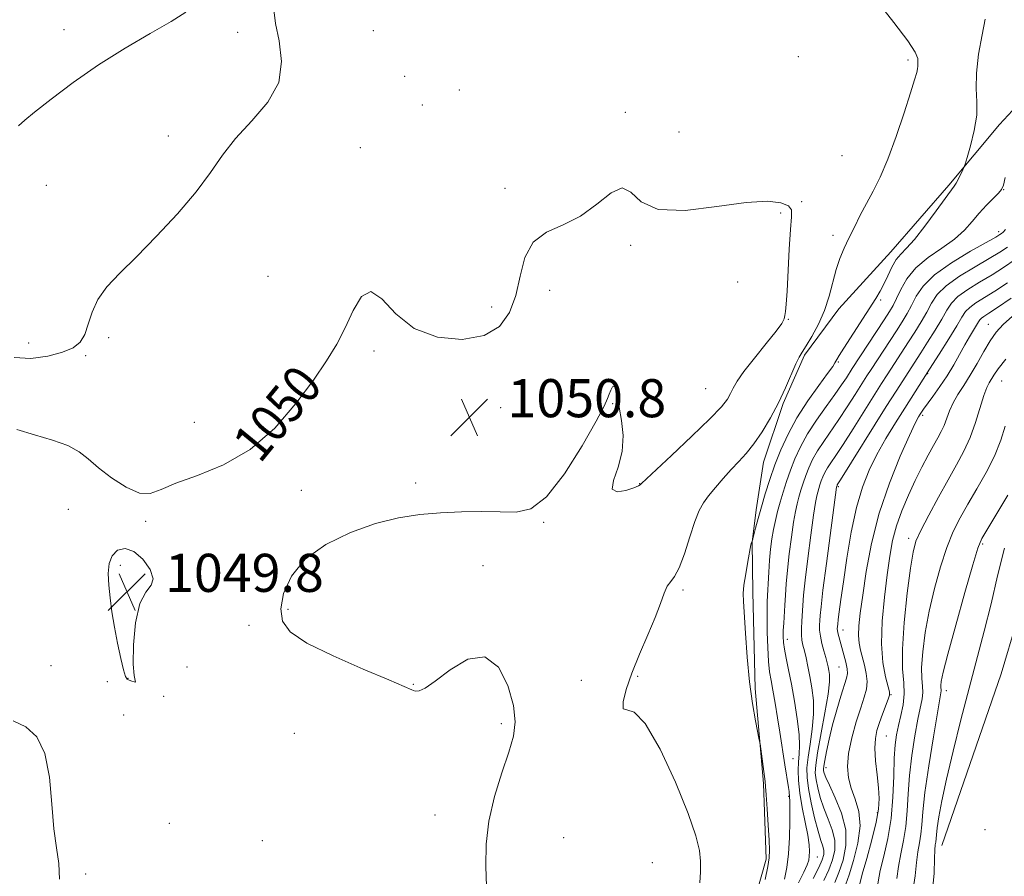
# Model space of a CAD drawing. Extents: x 2107300 to 2110200, y 352300 to 355200.
# Drawn here: x 2109016 to 2109222, y 353752 to 353932 of the extents above; entities that cross this region are included whole.
import ezdxf
from ezdxf.enums import TextEntityAlignment as Align

# ---------------------------------------------------------------- set-up
doc = ezdxf.new("R2010")
doc.units = 0
doc.header["$MEASUREMENT"] = 0
for name, color, linetype, lineweight in [('DTM HARD BREAKLINE', 7, 'Continuous', 0), ('DTM SPOT ELEVATION', 2, 'Continuous', 13), ('INDEX CONTOUR', 41, 'Continuous', 13), ('INDEX CONTOUR DEPRESSION', 41, 'Continuous', 13), ('INDEX CONTOUR LABEL', 244, 'Continuous', 0), ('INTERMEDIATE CONTOUR', 44, 'Continuous', 0), ('SPOT ELEVATION', 7, 'Continuous', 0)]:
    doc.layers.add(name, color=color, linetype=linetype, lineweight=lineweight)
doc.styles.add('Style-ITALICS', font='ITALICS.shx')

# ---------------------------------------------------------------- blocks, each defined once
blk = doc.blocks.new('SPOT')
at = {"layer": 'SPOT ELEVATION'}
for p, q in [((-3.91, -3.91), (3.82, 3.81)), ((-1.65, 3.77), (1.72, -3.93))]:
    blk.add_line(p, q, dxfattribs=at)

msp = doc.modelspace()

# ---------------------------------------------------------------- linework, layer by layer
at = {"layer": 'DTM HARD BREAKLINE'}
for points in [[(2109209.29, 353758.74, 1023.18), (2109221.76, 353794.74, 1022.08), (2109234.92, 353839.03, 1020.59), (2109251.81, 353863.67, 1018.74), (2109282.66, 353882.81, 1017), (2109299.82, 353906.72, 1016.15), (2109307.91, 353939.06, 1015.58), (2109315.33, 353962.36, 1015.05), (2109319.98, 353985.81, 1014.91), (2109323.53, 354005.46, 1014.7), (2109338.56, 354025.79, 1013.84), (2109341.63, 354037.91, 1013.81), (2109335.14, 354044.19, 1013.92), (2109307.64, 354050.2, 1014.34), (2109298.67, 354069.66, 1013.92), (2109287.65, 354090.54, 1013.1), (2109283.06, 354113.65, 1011.82), (2109287.32, 354134.34, 1010.01), (2109294.68, 354152.38, 1008.34), (2109298.04, 354177.03, 1007.81)], [(2109168.616, 353742.455, 1046.735), (2109172.452, 353755.824, 1046.355), (2109171.876, 353771.733, 1046.165), (2109170.075, 353791.648, 1045.785), (2109169.612, 353811.881, 1045.69), (2109169.501, 353822.406, 1045.975), (2109170.336, 353829.187, 1046.45), (2109171.862, 353839.232, 1047.305), (2109176.007, 353851.532, 1047.875), (2109180.499, 353861.684, 1047.78), (2109187.707, 353871.395, 1047.4), (2109198.612, 353883.4, 1046.735), (2109210.797, 353897.341, 1046.26), (2109221.404, 353910.145, 1045.405), (2109226.861, 353916.012, 1044.075), (2109243.669, 353929.041, 1040.465), (2109267.367, 353953.119, 1035.05), (2109278.434, 353968.099, 1034.1), (2109284.908, 353983.184, 1033.245), (2109288.15, 353990.591, 1032.485), (2109292.33, 354009.372, 1032.295), (2109288.099, 354014.349, 1032.58), (2109270.977, 354032.359, 1032.39)]]:
    msp.add_polyline3d(points, dxfattribs=at)
at = {"layer": 'DTM SPOT ELEVATION'}
for p in [(2109024.99, 353930.04, 1045.44), (2109061.49, 353929.5, 1046.64), (2109089.98, 353929.81, 1048.34), (2109179.16, 353924.35, 1049.14), (2109202.16, 353923.69, 1048.34), (2109096.52, 353920.22, 1049.64), (2109108.04, 353917.39, 1049.84), (2109100.21, 353914.23, 1048.64), (2109142.86, 353912.67, 1049.74), (2109046.91, 353907.68, 1047.24), (2109154.11, 353908.55, 1048.64), (2109087.21, 353905.24, 1049.64), (2109188.36, 353903.6, 1049.24), (2109021.32, 353897.37, 1046.74), (2109117.56, 353896.69, 1049.44), (2109222.25, 353896.4, 1043.94), (2109179.89, 353893.94, 1049.84), (2109175.45, 353891.53, 1050.34), (2109186.47, 353886.81, 1048.44), (2109221.24, 353887.62, 1042.44), (2109143.95, 353884.75, 1050.34), (2109067.81, 353878.2, 1049.34), (2109166.41, 353877.03, 1050.74), (2109126.96, 353875.29, 1050.74), (2109114.79, 353871.79, 1049.34), (2109196.43, 353873.29, 1045.74), (2109177.07, 353869.18, 1049.94), (2109219.04, 353868.12, 1032.84), (2109017.6, 353864.24, 1046.84), (2109034.37, 353865.32, 1048.44), (2109029.56, 353861.55, 1048.44), (2109090.1, 353862.54, 1050.24), (2109187.6, 353860.25, 1045.84), (2109206.3, 353857.82, 1035.94), (2109221.86, 353856.24, 1029.04), (2109159.72, 353854.66, 1051.04), (2109140.19, 353851.49, 1049.94), (2109116.69, 353850.68, 1051.14), (2109205.3, 353849.05, 1033.64), (2109052.35, 353847.6, 1049.44), (2109098.86, 353834.84, 1050.14), (2109145.83, 353834.67, 1050.04), (2109074.85, 353833.32, 1050.44), (2109187.558, 353834.071, 1037.805), (2109025.93, 353829.27, 1051.14), (2109042.17, 353826.77, 1050.34), (2109125.71, 353826.55, 1049.94), (2109202.36, 353823.2, 1030.44), (2109217.88, 353822.02, 1025.74), (2109036.83, 353817.53, 1049.64), (2109112.95, 353817.48, 1049.74), (2109154.98, 353812.36, 1047.74), (2109072.07, 353808.3, 1049.64), (2109063.87, 353804.94, 1050.74), (2109188.58, 353803.97, 1035.34), (2109176.89, 353802.03, 1041.44), (2109022.26, 353796.51, 1051.64), (2109050.84, 353796.21, 1051.14), (2109187.69, 353796.17, 1036.94), (2109034.1, 353793.15, 1050.34), (2109038.45, 353793.82, 1049.94), (2109133.63, 353793.37, 1048.84), (2109145.41, 353794.22, 1047.84), (2109098.33, 353792.54, 1049.94), (2109210.22, 353791.25, 1025.44), (2109045.92, 353790.06, 1050.14), (2109198.6, 353790.42, 1031.94), (2109037.57, 353786.09, 1051.64), (2109116.81, 353784.3, 1050.34), (2109073.36, 353782.24, 1051.14), (2109197.62, 353781.74, 1031.04), (2109178.07, 353776.98, 1043.14), (2109185.013, 353775.044, 1035.335), (2109177.15, 353769.06, 1044.14), (2109102.91, 353765.12, 1050.94), (2109195.76, 353765.6, 1032.34), (2109047.13, 353763.37, 1051.24), (2109218.34, 353762.07, 1023.04), (2109129.89, 353760.36, 1048.44), (2109066.66, 353759.73, 1051.84), (2109183.13, 353756.29, 1041.24), (2109148.55, 353755.11, 1049.24), (2109029.57, 353752.7, 1051.84)]:
    msp.add_point(p, dxfattribs=at)
at = {"layer": 'INDEX CONTOUR'}
for points in [[(2109113.705, 353750.083, 1050), (2109113.606, 353754.393, 1050), (2109113.675, 353758.968, 1050), (2109114.213, 353763.847, 1050), (2109115.401, 353768.981, 1050), (2109116.933, 353773.962, 1050), (2109118.38, 353778.292, 1050), (2109119.367, 353781.683, 1050), (2109119.734, 353784.693, 1050), (2109119.377, 353788.09, 1050), (2109118.207, 353792.276, 1050), (2109116.205, 353796.175, 1050), (2109113.369, 353798.345, 1050), (2109109.812, 353797.83, 1050), (2109106.107, 353795.623, 1050), (2109102.939, 353793.202, 1050), (2109100.82, 353791.74, 1050), (2109099.553, 353791.178, 1050), (2109098.767, 353791.151, 1050), (2109098.002, 353791.402, 1050), (2109096.451, 353792.097, 1050), (2109093.218, 353793.507, 1050), (2109087.837, 353795.774, 1050), (2109081.543, 353798.52, 1050), (2109075.998, 353801.235, 1050), (2109072.497, 353803.568, 1050), (2109070.86, 353805.808, 1050), (2109070.541, 353808.401, 1050), (2109071.127, 353811.648, 1050), (2109072.749, 353815.261, 1050), (2109075.672, 353818.808, 1050), (2109079.995, 353821.913, 1050), (2109085.156, 353824.444, 1050), (2109090.425, 353826.326, 1050), (2109095.235, 353827.533, 1050), (2109099.683, 353828.219, 1050), (2109104.03, 353828.584, 1050), (2109108.445, 353828.792, 1050), (2109112.734, 353828.863, 1050), (2109116.612, 353828.778, 1050), (2109119.919, 353828.688, 1050), (2109122.989, 353829.407, 1050), (2109126.284, 353831.919, 1050), (2109130.064, 353836.752, 1050), (2109133.797, 353842.626, 1050), (2109136.753, 353847.805, 1050), (2109138.414, 353850.987, 1050), (2109139.121, 353852.6, 1050), (2109139.427, 353853.505, 1050), (2109139.778, 353854.362, 1050), (2109140.192, 353855.023, 1050), (2109140.578, 353855.142, 1050), (2109140.88, 353854.444, 1050), (2109141.171, 353852.95, 1050), (2109141.558, 353850.755, 1050), (2109142.068, 353847.974, 1050), (2109142.412, 353844.8, 1050), (2109142.222, 353841.446, 1050), (2109141.329, 353838.166, 1050), (2109140.354, 353835.383, 1050), (2109140.115, 353833.561, 1050), (2109141.159, 353832.993, 1050), (2109142.938, 353833.28, 1050), (2109144.634, 353833.85, 1050), (2109145.612, 353834.242, 1050), (2109145.986, 353834.434, 1050), (2109146.057, 353834.515, 1050), (2109146.114, 353834.62, 1050), (2109146.246, 353834.751, 1050), (2109152.577, 353840.635, 1050), (2109156.838, 353844.64, 1050), (2109160.614, 353848.304, 1050), (2109163.017, 353850.843, 1050), (2109164.288, 353852.467, 1050), (2109164.956, 353853.632, 1050), (2109165.516, 353854.772, 1050), (2109166.339, 353856.217, 1050), (2109167.765, 353858.271, 1050), (2109169.967, 353861.073, 1050), (2109172.442, 353864.111, 1050), (2109174.519, 353866.704, 1050), (2109175.7, 353868.358, 1050), (2109176.182, 353869.314, 1050), (2109176.339, 353869.999, 1050), (2109176.476, 353870.853, 1050), (2109176.646, 353872.38, 1050), (2109176.833, 353875.097, 1050), (2109177.246, 353883.956, 1050), (2109177.497, 353888.074, 1050), (2109177.742, 353890.735, 1050), (2109177.711, 353892.209, 1050), (2109177.08, 353893.049, 1050), (2109175.518, 353893.677, 1050), (2109172.675, 353893.986, 1050), (2109168.197, 353893.736, 1050), (2109162.037, 353892.873, 1050), (2109155.385, 353892.088, 1050), (2109149.74, 353892.258, 1050), (2109146.171, 353893.873, 1050), (2109144.024, 353895.881, 1050), (2109142.215, 353896.843, 1050), (2109139.865, 353895.755, 1050), (2109136.907, 353893.363, 1050), (2109133.477, 353890.848, 1050), (2109129.777, 353889.059, 1050), (2109126.272, 353887.522, 1050), (2109123.491, 353885.431, 1050), (2109121.782, 353882.218, 1050), (2109120.762, 353878.271, 1050), (2109119.868, 353874.214, 1050), (2109118.567, 353870.603, 1050), (2109116.463, 353867.719, 1050), (2109113.193, 353865.774, 1050), (2109108.608, 353864.964, 1050), (2109103.413, 353865.426, 1050), (2109098.528, 353867.283, 1050), (2109094.669, 353870.382, 1050), (2109091.738, 353873.474, 1050), (2109089.436, 353875.034, 1050), (2109087.49, 353873.986, 1050), (2109085.741, 353871.057, 1050), (2109084.057, 353867.424, 1050), (2109082.281, 353863.979, 1050), (2109080.148, 353860.486, 1050), (2109077.368, 353856.425, 1050), (2109073.718, 353851.506, 1050), (2109069.254, 353846.361, 1050), (2109064.098, 353841.852, 1050), (2109058.479, 353838.621, 1050), (2109053.036, 353836.429, 1050), (2109048.514, 353834.813, 1050), (2109045.396, 353833.458, 1050), (2109043.124, 353832.619, 1050), (2109040.875, 353832.699, 1050), (2109038.059, 353833.935, 1050), (2109034.994, 353835.912, 1050), (2109032.228, 353838.052, 1050), (2109030.11, 353839.891, 1050), (2109028.195, 353841.409, 1050), (2109025.843, 353842.7, 1050), (2109022.611, 353843.856, 1050), (2109018.857, 353844.959, 1050), (2109015.14, 353846.09, 1050)], [(2109182.263, 353751.81, 1040), (2109183.454, 353754.126, 1040), (2109184.191, 353755.722, 1040), (2109184.526, 353756.804, 1040), (2109184.545, 353757.648, 1040), (2109184.325, 353758.541, 1040), (2109183.903, 353759.795, 1040), (2109183.306, 353761.729, 1040), (2109182.584, 353764.509, 1040), (2109181.865, 353767.686, 1040), (2109181.296, 353770.654, 1040), (2109180.998, 353772.993, 1040), (2109180.976, 353775.018, 1040), (2109181.207, 353777.229, 1040), (2109181.637, 353779.989, 1040), (2109182.093, 353783.11, 1040), (2109182.371, 353786.267, 1040), (2109182.325, 353789.192, 1040), (2109182.028, 353791.838, 1040), (2109181.612, 353794.213, 1040), (2109181.187, 353796.319, 1040), (2109180.791, 353798.132, 1040), (2109180.438, 353799.619, 1040), (2109180.148, 353800.79, 1040), (2109179.939, 353801.824, 1040), (2109179.831, 353802.94, 1040), (2109179.832, 353804.3, 1040), (2109179.906, 353805.841, 1040), (2109180.104, 353809.1, 1040), (2109180.273, 353811.249, 1040), (2109180.604, 353814.444, 1040), (2109181.15, 353818.949, 1040), (2109181.793, 353823.89, 1040), (2109182.372, 353828.105, 1040), (2109182.769, 353830.732, 1040), (2109183.027, 353832.121, 1040), (2109183.23, 353832.921, 1040), (2109183.449, 353833.669, 1040), (2109183.702, 353834.465, 1040), (2109183.992, 353835.294, 1040), (2109184.328, 353836.148, 1040), (2109184.743, 353837.043, 1040), (2109185.277, 353837.999, 1040), (2109185.99, 353839.092, 1040), (2109187.03, 353840.622, 1040), (2109188.565, 353842.943, 1040), (2109190.662, 353846.227, 1040), (2109196.638, 353855.726, 1040), (2109197.792, 353857.52, 1040), (2109202.328, 353864.454, 1040), (2109203.658, 353866.538, 1040), (2109204.957, 353868.658, 1040), (2109206.114, 353870.697, 1040), (2109207.116, 353872.581, 1040), (2109208.326, 353874.397, 1040), (2109210.204, 353876.271, 1040), (2109213.017, 353878.273, 1040), (2109216.26, 353880.241, 1040), (2109219.239, 353881.956, 1040), (2109221.438, 353883.276, 1040), (2109223.074, 353884.367, 1040)], [(2109195.637, 353749.502, 1030), (2109196.381, 353753.483, 1030), (2109197.095, 353756.504, 1030), (2109197.932, 353760.191, 1030), (2109198.641, 353764.391, 1030), (2109199.034, 353768.896, 1030), (2109199.202, 353773.271, 1030), (2109199.305, 353777.023, 1030), (2109199.479, 353779.819, 1030), (2109199.765, 353781.957, 1030), (2109200.179, 353783.898, 1030), (2109200.703, 353786.005, 1030), (2109201.18, 353788.259, 1030), (2109201.414, 353790.548, 1030), (2109201.298, 353792.883, 1030), (2109201.061, 353795.789, 1030), (2109201.022, 353799.915, 1030), (2109201.401, 353805.573, 1030), (2109202.046, 353811.716, 1030), (2109202.712, 353816.959, 1030), (2109203.245, 353820.339, 1030), (2109203.869, 353822.596, 1030), (2109204.9, 353824.89, 1030), (2109206.545, 353828.086, 1030), (2109208.565, 353831.845, 1030), (2109210.61, 353835.53, 1030), (2109212.398, 353838.674, 1030), (2109213.917, 353841.491, 1030), (2109215.223, 353844.36, 1030), (2109216.361, 353847.52, 1030), (2109218.128, 353853.187, 1030), (2109218.754, 353854.86, 1030), (2109219.263, 353855.881, 1030), (2109220.245, 353857.499, 1030), (2109221.126, 353858.798, 1030), (2109222.704, 353860.853, 1030)]]:
    msp.add_polyline3d(points, dxfattribs=at)
at = {"layer": 'INDEX CONTOUR DEPRESSION'}
msp.add_polyline3d([(2109039.7, 353820.481, 1050), (2109041.576, 353818.839, 1050), (2109043.077, 353816.689, 1050), (2109043.748, 353814.722, 1050), (2109043.305, 353813.359, 1050), (2109042.165, 353811.931, 1050), (2109040.92, 353809.5, 1050), (2109040.051, 353805.499, 1050), (2109039.606, 353800.84, 1050), (2109039.527, 353796.811, 1050), (2109039.721, 353794.387, 1050), (2109040.042, 353793.042, 1050), (2109039.752, 353793.077, 1050), (2109039.234, 353793.241, 1050), (2109038.694, 353793.433, 1050), (2109038.283, 353793.639, 1050), (2109037.928, 353794.206, 1050), (2109037.506, 353795.569, 1050), (2109036.928, 353798.01, 1050), (2109036.263, 353801.179, 1050), (2109035.618, 353804.572, 1050), (2109035.084, 353807.772, 1050), (2109034.681, 353810.706, 1050), (2109034.412, 353813.387, 1050), (2109034.303, 353815.812, 1050), (2109034.484, 353817.903, 1050), (2109035.107, 353819.57, 1050), (2109036.27, 353820.695, 1050), (2109037.859, 353821.075, 1050), (2109039.7, 353820.481, 1050)], dxfattribs=at)
at = {"layer": 'INTERMEDIATE CONTOUR'}
for points in [[(2109158.51, 353750.849, 1048), (2109158.64, 353753.195, 1048), (2109158.622, 353755.388, 1048), (2109158.405, 353757.673, 1048), (2109157.679, 353760.744, 1048), (2109156.07, 353765.403, 1048), (2109153.382, 353771.989, 1048), (2109150.141, 353778.966, 1048), (2109147.051, 353784.334, 1048), (2109144.691, 353786.709, 1048), (2109143.151, 353787.174, 1048), (2109142.397, 353787.433, 1048), (2109142.382, 353788.85, 1048), (2109143.021, 353791.444, 1048), (2109144.218, 353794.9, 1048), (2109145.837, 353798.874, 1048), (2109147.585, 353802.929, 1048), (2109149.13, 353806.601, 1048), (2109150.23, 353809.517, 1048), (2109151.003, 353811.672, 1048), (2109151.66, 353813.15, 1048), (2109152.379, 353814.135, 1048), (2109153.209, 353815.199, 1048), (2109154.169, 353817.013, 1048), (2109155.256, 353819.993, 1048), (2109156.378, 353823.527, 1048), (2109157.423, 353826.75, 1048), (2109158.328, 353829.027, 1048), (2109159.233, 353830.648, 1048), (2109160.33, 353832.134, 1048), (2109161.749, 353833.884, 1048), (2109163.382, 353835.799, 1048), (2109165.058, 353837.658, 1048), (2109166.651, 353839.327, 1048), (2109168.213, 353841.017, 1048), (2109169.837, 353843.023, 1048), (2109171.58, 353845.56, 1048), (2109173.352, 353848.505, 1048), (2109175.026, 353851.656, 1048), (2109176.491, 353854.789, 1048), (2109178.65, 353859.824, 1048), (2109179.34, 353861.256, 1048), (2109179.979, 353862.339, 1048), (2109180.815, 353863.645, 1048), (2109182.008, 353865.617, 1048), (2109183.377, 353868.157, 1048), (2109184.653, 353871.037, 1048), (2109185.639, 353874.036, 1048), (2109187.129, 353879.659, 1048), (2109187.911, 353881.995, 1048), (2109188.799, 353884.126, 1048), (2109189.807, 353886.268, 1048), (2109190.944, 353888.585, 1048), (2109192.186, 353891.043, 1048), (2109193.506, 353893.555, 1048), (2109194.886, 353896.12, 1048), (2109196.358, 353899.072, 1048), (2109197.965, 353902.828, 1048), (2109199.703, 353907.571, 1048), (2109201.373, 353912.549, 1048), (2109202.729, 353916.775, 1048), (2109203.588, 353919.512, 1048), (2109204.032, 353921.024, 1048), (2109204.21, 353921.824, 1048), (2109204.254, 353922.36, 1048), (2109204.245, 353922.81, 1048), (2109204.251, 353923.286, 1048), (2109204.232, 353923.965, 1048), (2109203.721, 353925.278, 1048), (2109202.144, 353927.717, 1048), (2109199.2, 353931.541, 1048), (2109195.67, 353936.062, 1048)], [(2109069.072, 353934.162, 1048), (2109069.395, 353931.354, 1048), (2109070.171, 353927.654, 1048), (2109070.708, 353923.377, 1048), (2109070.114, 353918.967, 1048), (2109067.809, 353914.785, 1048), (2109064.461, 353910.873, 1048), (2109061.052, 353907.19, 1048), (2109058.284, 353903.654, 1048), (2109055.749, 353900.011, 1048), (2109052.756, 353895.967, 1048), (2109048.843, 353891.371, 1048), (2109044.445, 353886.64, 1048), (2109040.223, 353882.339, 1048), (2109036.723, 353878.872, 1048), (2109034.03, 353876.016, 1048), (2109032.116, 353873.389, 1048), (2109030.9, 353870.72, 1048), (2109030.1, 353868.168, 1048), (2109029.383, 353866, 1048), (2109028.428, 353864.402, 1048), (2109026.963, 353863.245, 1048), (2109024.731, 353862.317, 1048), (2109021.611, 353861.495, 1048), (2109018.04, 353861.009, 1048), (2109014.592, 353861.176, 1048)], [(2109050.623, 353933.675, 1046), (2109047.531, 353931.777, 1046), (2109043.118, 353929.25, 1046), (2109037.826, 353926.166, 1046), (2109032.237, 353922.664, 1046), (2109026.909, 353918.944, 1046), (2109022.303, 353915.46, 1046), (2109018.855, 353912.726, 1046), (2109016.79, 353911.038, 1046), (2109015.496, 353909.82, 1046)], [(2109172.196, 353751.601, 1046), (2109172.756, 353754.279, 1046), (2109173.062, 353756.156, 1046), (2109173.14, 353757.758, 1046), (2109173.053, 353759.859, 1046), (2109172.865, 353762.955, 1046), (2109172.64, 353766.418, 1046), (2109172.44, 353769.338, 1046), (2109172.309, 353771.086, 1046), (2109172.199, 353772.159, 1046), (2109171.134, 353780.039, 1046), (2109170.98, 353780.904, 1046), (2109170.168, 353784.875, 1046), (2109169.523, 353788.527, 1046), (2109168.897, 353793.083, 1046), (2109168.406, 353798.24, 1046), (2109168.05, 353803.273, 1046), (2109167.638, 353809.93, 1046), (2109167.607, 353811.628, 1046), (2109167.763, 353813.352, 1046), (2109168.128, 353815.742, 1046), (2109168.586, 353818.38, 1046), (2109169.225, 353821.838, 1046), (2109169.33, 353822.35, 1046), (2109169.377, 353822.492, 1046), (2109169.546, 353822.79, 1046), (2109169.627, 353823.091, 1046), (2109170.198, 353825.334, 1046), (2109170.735, 353827.375, 1046), (2109171.415, 353829.842, 1046), (2109172.224, 353832.591, 1046), (2109173.163, 353835.544, 1046), (2109174.244, 353838.636, 1046), (2109175.492, 353841.818, 1046), (2109177.003, 353845.108, 1046), (2109178.89, 353848.535, 1046), (2109181.168, 353852.053, 1046), (2109183.467, 353855.295, 1046), (2109185.321, 353857.818, 1046), (2109186.394, 353859.316, 1046), (2109186.868, 353860.047, 1046), (2109187.269, 353860.786, 1046), (2109187.752, 353861.575, 1046), (2109188.754, 353863.156, 1046), (2109195.441, 353873.568, 1046), (2109196.358, 353875.083, 1046), (2109197.126, 353876.552, 1046), (2109197.936, 353878.304, 1046), (2109198.805, 353880.141, 1046), (2109199.709, 353881.737, 1046), (2109200.667, 353882.917, 1046), (2109201.862, 353884.125, 1046), (2109203.523, 353885.96, 1046), (2109205.748, 353888.778, 1046), (2109208.121, 353891.969, 1046), (2109211.905, 353897.146, 1046), (2109212.309, 353897.809, 1046), (2109212.783, 353898.714, 1046), (2109213.699, 353900.568, 1046), (2109213.948, 353901.109, 1046), (2109214.182, 353901.786, 1046), (2109214.603, 353903.177, 1046), (2109215.322, 353905.664, 1046), (2109216.104, 353908.827, 1046), (2109216.624, 353912.046, 1046), (2109216.677, 353914.889, 1046), (2109216.526, 353917.676, 1046), (2109216.553, 353920.912, 1046), (2109217.024, 353924.875, 1046), (2109217.733, 353928.932, 1046), (2109218.357, 353932.218, 1046)], [(2109176.269, 353751.669, 1044), (2109176.778, 353754.095, 1044), (2109177.125, 353756.99, 1044), (2109177.318, 353760.383, 1044), (2109177.395, 353763.766, 1044), (2109177.4, 353766.495, 1044), (2109177.374, 353768.105, 1044), (2109177.336, 353768.861, 1044), (2109177.23, 353770.045, 1044), (2109177.117, 353770.886, 1044), (2109176.331, 353775.645, 1044), (2109175.303, 353782.508, 1044), (2109174.814, 353785.532, 1044), (2109174.291, 353788.617, 1044), (2109173.811, 353791.317, 1044), (2109173.434, 353793.363, 1044), (2109173.152, 353795.179, 1044), (2109172.939, 353797.363, 1044), (2109172.774, 353800.301, 1044), (2109172.66, 353803.535, 1044), (2109172.601, 353806.393, 1044), (2109172.603, 353808.409, 1044), (2109172.652, 353809.941, 1044), (2109172.957, 353816.114, 1044), (2109173.125, 353818.624, 1044), (2109173.345, 353820.952, 1044), (2109173.621, 353823.087, 1044), (2109173.954, 353825.076, 1044), (2109174.347, 353826.973, 1044), (2109174.807, 353828.859, 1044), (2109175.343, 353830.824, 1044), (2109175.962, 353832.938, 1044), (2109176.676, 353835.183, 1044), (2109177.493, 353837.522, 1044), (2109178.441, 353839.933, 1044), (2109179.613, 353842.459, 1044), (2109181.12, 353845.157, 1044), (2109183.002, 353848.031, 1044), (2109185.015, 353850.867, 1044), (2109186.847, 353853.399, 1044), (2109188.252, 353855.418, 1044), (2109189.256, 353856.942, 1044), (2109190.485, 353858.881, 1044), (2109197.214, 353869.094, 1044), (2109198.339, 353870.832, 1044), (2109199.103, 353872.14, 1044), (2109199.789, 353873.551, 1044), (2109200.667, 353875.464, 1044), (2109201.951, 353877.724, 1044), (2109203.839, 353880.042, 1044), (2109206.413, 353882.186, 1044), (2109209.285, 353884.166, 1044), (2109211.949, 353886.055, 1044), (2109214.028, 353887.908, 1044), (2109215.668, 353889.721, 1044), (2109217.146, 353891.478, 1044), (2109218.656, 353893.142, 1044), (2109220.068, 353894.597, 1044), (2109221.168, 353895.708, 1044), (2109221.822, 353896.466, 1044), (2109222.213, 353897.353, 1044), (2109222.6, 353898.973, 1044)], [(2109179.18, 353750.84, 1042), (2109180.336, 353753.102, 1042), (2109181.027, 353754.623, 1042), (2109181.354, 353755.636, 1042), (2109181.477, 353756.483, 1042), (2109181.515, 353757.483, 1042), (2109181.429, 353758.876, 1042), (2109181.143, 353760.88, 1042), (2109180.62, 353763.602, 1042), (2109180.004, 353766.703, 1042), (2109179.482, 353769.732, 1042), (2109179.198, 353772.329, 1042), (2109179.128, 353774.49, 1042), (2109179.206, 353776.302, 1042), (2109179.353, 353777.908, 1042), (2109179.445, 353779.681, 1042), (2109179.342, 353782.052, 1042), (2109178.954, 353785.287, 1042), (2109178.367, 353788.987, 1042), (2109177.717, 353792.589, 1042), (2109177.119, 353795.63, 1042), (2109176.624, 353798.065, 1042), (2109176.265, 353799.946, 1042), (2109176.063, 353801.369, 1042), (2109175.993, 353802.575, 1042), (2109176.018, 353803.844, 1042), (2109176.104, 353805.396, 1042), (2109176.344, 353809.181, 1042), (2109176.46, 353811.286, 1042), (2109176.614, 353813.67, 1042), (2109176.865, 353816.534, 1042), (2109177.248, 353819.951, 1042), (2109177.707, 353823.489, 1042), (2109178.163, 353826.59, 1042), (2109178.558, 353828.853, 1042), (2109178.917, 353830.49, 1042), (2109179.286, 353831.873, 1042), (2109179.706, 353833.304, 1042), (2109180.189, 353834.824, 1042), (2109180.742, 353836.408, 1042), (2109181.384, 353838.041, 1042), (2109182.178, 353839.751, 1042), (2109183.199, 353841.578, 1042), (2109184.496, 353843.561, 1042), (2109187.706, 353848.171, 1042), (2109189.457, 353850.823, 1042), (2109191.119, 353853.429, 1042), (2109193.561, 353857.303, 1042), (2109194.449, 353858.678, 1042), (2109199.771, 353866.774, 1042), (2109200.999, 353868.685, 1042), (2109202.03, 353870.399, 1042), (2109202.952, 353872.124, 1042), (2109203.918, 353874.037, 1042), (2109205.35, 353876.177, 1042), (2109207.736, 353878.548, 1042), (2109211.311, 353881.093, 1042), (2109215.293, 353883.495, 1042), (2109220.615, 353886.475, 1042), (2109221.488, 353886.988, 1042), (2109221.835, 353887.233, 1042), (2109222.151, 353887.511, 1042), (2109222.634, 353888.075, 1042)], [(2109184.54, 353751.374, 1038), (2109185.581, 353753.597, 1038), (2109186.377, 353755.683, 1038), (2109186.836, 353757.742, 1038), (2109186.827, 353759.84, 1038), (2109186.285, 353762.026, 1038), (2109185.419, 353764.273, 1038), (2109184.502, 353766.539, 1038), (2109183.763, 353768.76, 1038), (2109183.232, 353770.807, 1038), (2109182.89, 353772.536, 1038), (2109182.733, 353773.941, 1038), (2109182.816, 353775.582, 1038), (2109183.208, 353778.157, 1038), (2109184.741, 353786.539, 1038), (2109185.4, 353790.482, 1038), (2109185.699, 353793.084, 1038), (2109185.712, 353794.586, 1038), (2109185.585, 353795.492, 1038), (2109185.429, 353796.251, 1038), (2109185.23, 353797.085, 1038), (2109184.941, 353798.159, 1038), (2109184.542, 353799.572, 1038), (2109184.122, 353801.156, 1038), (2109183.797, 353802.675, 1038), (2109183.649, 353803.949, 1038), (2109183.637, 353805.012, 1038), (2109183.685, 353805.953, 1038), (2109183.753, 353806.987, 1038), (2109183.932, 353808.838, 1038), (2109184.344, 353812.353, 1038), (2109185.053, 353817.948, 1038), (2109187.173, 353833.969, 1038), (2109187.308, 353834.335, 1038), (2109187.355, 353834.42, 1038), (2109188.038, 353835.499, 1038), (2109197.644, 353850.874, 1038), (2109199.715, 353854.149, 1038), (2109204.884, 353862.134, 1038), (2109206.318, 353864.391, 1038), (2109207.884, 353866.917, 1038), (2109209.277, 353869.27, 1038), (2109210.314, 353871.125, 1038), (2109211.302, 353872.617, 1038), (2109212.672, 353873.994, 1038), (2109214.723, 353875.453, 1038), (2109217.228, 353876.987, 1038), (2109219.827, 353878.535, 1038), (2109222.261, 353880.078, 1038), (2109224.659, 353881.747, 1038)], [(2109186.817, 353750.938, 1036), (2109187.707, 353753.067, 1036), (2109188.563, 353755.645, 1036), (2109189.147, 353758.68, 1036), (2109189.109, 353762.031, 1036), (2109188.246, 353765.51, 1036), (2109186.935, 353768.752, 1036), (2109185.698, 353771.349, 1036), (2109184.942, 353773.01, 1036), (2109184.599, 353773.929, 1036), (2109184.483, 353774.418, 1036), (2109184.449, 353774.795, 1036), (2109184.507, 353775.391, 1036), (2109184.705, 353776.537, 1036), (2109185.081, 353778.474, 1036), (2109185.637, 353781.057, 1036), (2109186.364, 353784.045, 1036), (2109187.227, 353787.174, 1036), (2109188.099, 353790.085, 1036), (2109189.284, 353793.867, 1036), (2109189.47, 353794.848, 1036), (2109189.408, 353795.83, 1036), (2109189.137, 353797.18, 1036), (2109188.741, 353798.761, 1036), (2109188.318, 353800.31, 1036), (2109187.665, 353802.628, 1036), (2109187.474, 353803.378, 1036), (2109187.38, 353803.885, 1036), (2109187.356, 353804.219, 1036), (2109187.383, 353804.723, 1036), (2109187.431, 353805.21, 1036), (2109187.543, 353806.16, 1036), (2109187.755, 353807.806, 1036), (2109188.106, 353810.379, 1036), (2109188.635, 353814.106, 1036), (2109189.371, 353819.041, 1036), (2109190.296, 353824.52, 1036), (2109191.383, 353829.703, 1036), (2109192.614, 353833.963, 1036), (2109194.027, 353837.521, 1036), (2109195.675, 353840.812, 1036), (2109197.569, 353844.163, 1036), (2109199.57, 353847.479, 1036), (2109201.498, 353850.557, 1036), (2109206.723, 353858.71, 1036), (2109208.764, 353861.917, 1036), (2109210.784, 353865.135, 1036), (2109212.44, 353867.843, 1036), (2109213.512, 353869.67, 1036), (2109214.278, 353870.838, 1036), (2109215.14, 353871.718, 1036), (2109216.429, 353872.634, 1036), (2109220.416, 353875.115, 1036), (2109223.084, 353876.88, 1036)], [(2109189.142, 353750.594, 1034), (2109189.834, 353752.538, 1034), (2109190.776, 353755.554, 1034), (2109191.673, 353759.201, 1034), (2109192.119, 353762.814, 1034), (2109191.84, 353765.872, 1034), (2109191.091, 353768.438, 1034), (2109190.258, 353770.721, 1034), (2109189.676, 353772.932, 1034), (2109189.465, 353775.299, 1034), (2109189.695, 353778.053, 1034), (2109190.379, 353781.302, 1034), (2109191.32, 353784.665, 1034), (2109192.265, 353787.639, 1034), (2109192.998, 353789.865, 1034), (2109193.452, 353791.57, 1034), (2109193.598, 353793.128, 1034), (2109193.433, 353794.822, 1034), (2109193.063, 353796.586, 1034), (2109192.228, 353799.747, 1034), (2109191.944, 353801.194, 1034), (2109191.819, 353802.809, 1034), (2109191.893, 353804.817, 1034), (2109192.18, 353807.527, 1034), (2109192.685, 353811.27, 1034), (2109193.436, 353816.243, 1034), (2109194.547, 353822.125, 1034), (2109196.156, 353828.467, 1034), (2109198.294, 353834.783, 1034), (2109200.575, 353840.449, 1034), (2109202.508, 353844.809, 1034), (2109203.729, 353847.421, 1034), (2109204.378, 353848.701, 1034), (2109204.722, 353849.283, 1034), (2109205.016, 353849.736, 1034), (2109205.452, 353850.364, 1034), (2109207.41, 353853.032, 1034), (2109208.883, 353855.091, 1034), (2109210.405, 353857.365, 1034), (2109211.789, 353859.653, 1034), (2109213.021, 353861.842, 1034), (2109214.129, 353863.837, 1034), (2109215.127, 353865.557, 1034), (2109217.007, 353868.684, 1034), (2109217.292, 353869.117, 1034), (2109217.609, 353869.441, 1034), (2109218.136, 353869.814, 1034), (2109219.162, 353870.478, 1034), (2109221.004, 353871.694, 1034), (2109223.862, 353873.643, 1034)], [(2109192.072, 353750.647, 1032), (2109192.595, 353752.659, 1032), (2109193.518, 353755.97, 1032), (2109194.604, 353759.915, 1032), (2109195.526, 353763.593, 1032), (2109196.03, 353766.355, 1032), (2109196.154, 353768.558, 1032), (2109196.008, 353770.812, 1032), (2109195.711, 353773.548, 1032), (2109195.405, 353776.481, 1032), (2109195.243, 353779.147, 1032), (2109195.341, 353781.216, 1032), (2109195.682, 353782.892, 1032), (2109196.215, 353784.514, 1032), (2109196.873, 353786.309, 1032), (2109198.051, 353789.451, 1032), (2109198.314, 353790.293, 1032), (2109198.3, 353791.001, 1032), (2109197.481, 353794.154, 1032), (2109196.942, 353797.141, 1032), (2109196.653, 353801.075, 1032), (2109196.802, 353805.837, 1032), (2109197.263, 353810.887, 1032), (2109197.833, 353815.582, 1032), (2109198.369, 353819.454, 1032), (2109198.966, 353822.732, 1032), (2109199.778, 353825.815, 1032), (2109200.909, 353829.012, 1032), (2109202.269, 353832.249, 1032), (2109203.718, 353835.358, 1032), (2109205.13, 353838.189, 1032), (2109206.43, 353840.658, 1032), (2109207.553, 353842.7, 1032), (2109208.457, 353844.299, 1032), (2109209.177, 353845.635, 1032), (2109209.771, 353846.937, 1032), (2109210.889, 353849.984, 1032), (2109211.646, 353851.669, 1032), (2109212.665, 353853.418, 1032), (2109213.899, 353855.313, 1032), (2109215.268, 353857.463, 1032), (2109216.694, 353859.908, 1032), (2109218.11, 353862.414, 1032), (2109219.449, 353864.678, 1032), (2109220.712, 353866.504, 1032), (2109222.171, 353868.113, 1032), (2109224.163, 353869.832, 1032)], [(2109199.842, 353751.774, 1028), (2109200.167, 353754.307, 1028), (2109200.671, 353756.947, 1028), (2109201.263, 353759.739, 1028), (2109201.764, 353762.734, 1028), (2109202.052, 353765.984, 1028), (2109202.248, 353769.536, 1028), (2109202.527, 353773.438, 1028), (2109203.019, 353777.644, 1028), (2109203.643, 353781.743, 1028), (2109204.27, 353785.23, 1028), (2109205.133, 353789.501, 1028), (2109205.276, 353790.856, 1028), (2109205.211, 353792.167, 1028), (2109205.078, 353793.798, 1028), (2109205.056, 353796.115, 1028), (2109205.292, 353799.374, 1028), (2109205.819, 353803.405, 1028), (2109206.637, 353807.927, 1028), (2109207.732, 353812.647, 1028), (2109209.009, 353817.22, 1028), (2109210.358, 353821.285, 1028), (2109211.705, 353824.614, 1028), (2109213.134, 353827.506, 1028), (2109214.764, 353830.395, 1028), (2109216.651, 353833.606, 1028), (2109218.596, 353837.042, 1028), (2109220.333, 353840.503, 1028), (2109221.653, 353843.795, 1028), (2109222.561, 353846.765, 1028)], [(2109203.242, 353749.179, 1026), (2109203.728, 353752.338, 1026), (2109203.953, 353755.131, 1026), (2109204.247, 353757.39, 1026), (2109204.594, 353759.287, 1026), (2109204.887, 353761.077, 1026), (2109205.071, 353763.071, 1026), (2109205.293, 353765.801, 1026), (2109205.749, 353769.853, 1026), (2109206.558, 353775.47, 1026), (2109207.521, 353781.528, 1026), (2109208.36, 353786.561, 1026), (2109209.087, 353790.743, 1026), (2109209.139, 353791.164, 1026), (2109209.124, 353791.451, 1026), (2109209.095, 353791.807, 1026), (2109209.09, 353792.314, 1026), (2109209.184, 353793.175, 1026), (2109209.591, 353795.093, 1026), (2109210.563, 353798.895, 1026), (2109212.218, 353804.956, 1026), (2109214.149, 353811.845, 1026), (2109215.815, 353817.68, 1026), (2109216.866, 353821.142, 1026), (2109217.703, 353823.168, 1026), (2109218.918, 353825.26, 1026), (2109223.182, 353832.244, 1026)], [(2109207.349, 353749.299, 1024), (2109207.651, 353752.937, 1024), (2109207.739, 353755.956, 1024), (2109207.824, 353757.833, 1024), (2109207.924, 353758.835, 1024), (2109208.01, 353759.419, 1024), (2109208.149, 353760.923, 1024), (2109208.333, 353762.408, 1024), (2109208.693, 353764.726, 1024), (2109209.315, 353768.083, 1024), (2109210.291, 353772.671, 1024), (2109211.664, 353778.535, 1024), (2109213.296, 353785.13, 1024), (2109215.002, 353791.762, 1024), (2109218.167, 353803.698, 1024), (2109219.617, 353809.453, 1024), (2109221.011, 353815.357, 1024), (2109222.441, 353821.129, 1024)], [(2109024.048, 353751.631, 1052), (2109023.923, 353754.914, 1052), (2109023.438, 353758.191, 1052), (2109022.891, 353762.211, 1052), (2109022.473, 353767.418, 1052), (2109021.949, 353773.044, 1052), (2109020.981, 353778.012, 1052), (2109019.316, 353781.498, 1052), (2109017.042, 353783.661, 1052), (2109014.336, 353784.912, 1052)]]:
    msp.add_polyline3d(points, dxfattribs=at)

# ---------------------------------------------------------------- block references
at = {"layer": 'SPOT ELEVATION'}
for p in [(2109110.122, 353848.645, 1050.835), (2109038.234, 353811.968, 1049.811)]:
    msp.add_blockref('SPOT', p, dxfattribs=at)

# ---------------------------------------------------------------- texts
at = {"layer": 'INDEX CONTOUR LABEL', "style": 'Style-ITALICS', "width": 0.875}
msp.add_text('1050', height=8, rotation=50.7, dxfattribs=at).set_placement((2109063.079, 353841.266, 1050), align=Align.MIDDLE_LEFT)
at = {"layer": 'SPOT ELEVATION', "style": 'Style-ITALICS'}
for s, p in [('1050.8', (2109118.122, 353848.645, 1050.835)), ('1049.8', (2109046.234, 353811.968, 1049.811))]:
    msp.add_text(s, height=8, dxfattribs=at).set_placement(p)

doc.saveas('drawing.dxf')
